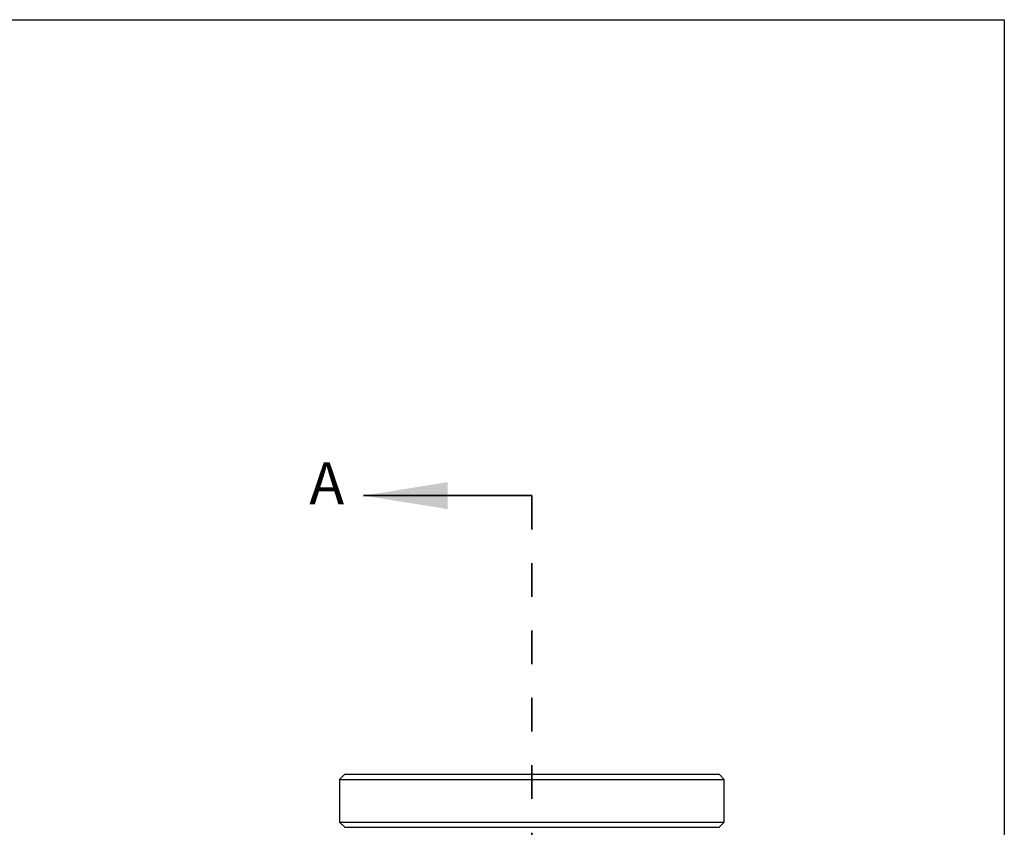
# Model space of a CAD drawing. Units: inches. Extents: x 0.2 to 10.8, y 0.2 to 8.3.
# Drawn here: x 7.9 to 10.8, y 5.9 to 8.3 of the extents above; entities that cross this region are included whole.
import ezdxf

# ---------------------------------------------------------------- set-up
doc = ezdxf.new("R2010")
doc.units = ezdxf.units.IN
doc.header["$MEASUREMENT"] = 0
doc.linetypes.add('HIDDEN', pattern=[0.075, 0.05, -0.025])
doc.layers.add('TITLE_BLOCK', color=7, linetype='Continuous')
doc.styles.add('SLDTEXTSTYLE0', font='TXT', dxfattribs={"width": 0.75})

msp = doc.modelspace()

# ---------------------------------------------------------------- linework, layer by layer
at = {"color": 7, "linetype": 'Continuous', "lineweight": 35}
msp.add_line((9.401, 6.8911), (8.901, 6.8911), dxfattribs=at)
at = {"color": 7, "linetype": 'HIDDEN', "lineweight": 35}
msp.add_line((9.401, 6.8911), (9.401, 2.8679), dxfattribs=at)
at = {"color": 7, "linetype": 'Continuous', "lineweight": 25}
for p, q in [((8.8459, 6.0646), (8.8302, 6.0488)), ((8.8459, 6.0646), (9.9562, 6.0646)), ((9.9719, 6.0488), (9.9562, 6.0646)), ((8.8302, 6.0488), (8.8302, 5.9228)), ((8.8302, 6.0488), (9.9719, 6.0488)), ((9.9719, 5.9228), (9.9719, 6.0488)), ((8.8302, 5.9228), (8.8459, 5.9071)), ((8.8302, 5.9228), (9.4147, 5.9228)), ((8.8459, 5.9071), (9.4143, 5.9071)), ((9.4143, 5.9071), (9.9562, 5.9071)), ((9.4147, 5.9228), (9.9719, 5.9228)), ((9.9562, 5.9071), (9.9719, 5.9228))]:
    msp.add_line(p, q, dxfattribs=at)
at = {"color": 7, "linetype": 'Continuous', "lineweight": 35}
msp.add_solid([(8.901, 6.8911), (9.151, 6.8511), (9.151, 6.9311)], dxfattribs=at)
at = {"layer": 'TITLE_BLOCK'}
for p, q in [((0.181, 8.3031), (10.803, 8.3031)), ((10.803, 8.3031), (10.803, 0.1968))]:
    msp.add_line(p, q, dxfattribs=at)

# ---------------------------------------------------------------- texts
at = {"color": 7, "linetype": 'Continuous', "insert": (8.7401, 6.9904), "char_height": 0.125, "attachment_point": 1, "style": 'SLDTEXTSTYLE0'}
msp.add_mtext('A', dxfattribs=at)

doc.saveas('drawing.dxf')
